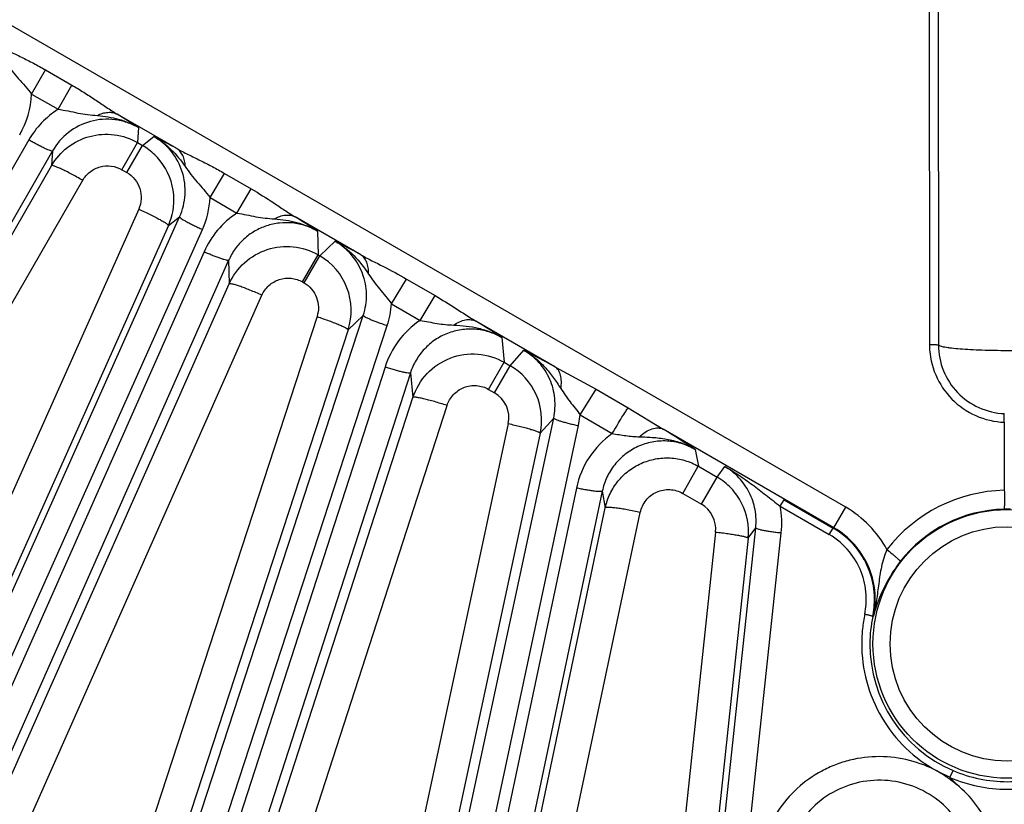
# Model space of a CAD drawing. Units: inches. Extents: x 0 to 17, y 0 to 11.
# Drawn here: x 3.6 to 4, y 7.4 to 7.8 of the extents above; entities that cross this region are included whole.
import ezdxf

# ---------------------------------------------------------------- set-up
doc = ezdxf.new("R2010")
doc.units = ezdxf.units.IN
doc.header["$LTSCALE"] = 0.935
doc.header["$MEASUREMENT"] = 0
doc.layers.get('0').update_dxf_attribs({"linetype": 'CONTINUOUS'})
doc.layers.add('7_ALL_FEATURES', color=7, linetype='CONTINUOUS')
doc.styles.get("Standard").update_dxf_attribs({"font": 'txt', "width": 0.8})
doc.styles.add('TEXTSTYLE_1', font='gdt', dxfattribs={"width": 0.8})
doc.dimstyles.new('DIMSTYLE_2', dxfattribs={"dimtxt": 0.25, "dimasz": 0.1875, "dimexe": 0.125, "dimexo": 0.0625, "dimgap": 0.09, "dimtad": 0, "dimtih": 1, "dimtoh": 1, "dimdec": 1, "dimlfac": 4, "dimzin": 4, "dimdsep": 46, "dimtxsty": 'STANDARD', "dimblk": '_FILLED', "dimblk1": '_FILLED', "dimblk2": '_FILLED', "dimcen": 0.09, "dimadec": 0, "dimazin": 0, "dimtp": 0.001, "dimtm": 0.001, "dimtfac": 1, "dimtdec": 1, "dimtmove": 0, "dimatfit": 2, "dimldrblk": '_FILLED', "dimfxl": 1, "dimtolj": 1, "dimtzin": 4, "dimarcsym": 0})

# ---------------------------------------------------------------- blocks, each defined once
blk = doc.blocks.new('_FILLED')
at = {"color": 0, "linetype": 'BYBLOCK'}
blk.add_solid([(0, 0), (-1, 0.1666666667), (-1, -0.1666666667)], dxfattribs=at)
blk = doc.blocks.new('*D3')
at = {"color": 2, "linetype": 'CONTINUOUS'}
for p, q in [((5.7819252451, 7.5106437298), (6.4059236824, 7.1620921233)), ((6.4059236824, 7.1620921233), (6.5309236824, 7.1620921233))]:
    blk.add_line(p, q, dxfattribs=at)
at = {"color": 2, "linetype": 'CONTINUOUS', "xscale": 0.1875, "yscale": 0.1875, "zscale": 0.1875, "rotation": 150.813248645}
blk.add_blockref('_FILLED', (5.7819252451, 7.5106437298), dxfattribs=at)
at = {"color": 2, "linetype": 'CONTINUOUS', "insert": (6.6559236824, 7.2870921233), "char_height": 0.25, "width": 1.1333333333, "attachment_point": 1, "line_spacing_factor": 0.9, "style": 'TEXTSTYLE_1'}
blk.add_mtext('{\\Fgdt;n}\\Ftxt;16.0\\P[406]', dxfattribs=at)

msp = doc.modelspace()

# ---------------------------------------------------------------- linework, layer by layer
at = {"layer": '7_ALL_FEATURES', "color": 9, "linetype": 'CONTINUOUS'}
for p, q in [((4.0005407252, 7.8131943683), (4.0006115161, 7.6215551681)), ((3.9627561047, 7.5478005546), (3.5140018005, 7.8068889729)), ((3.5942705149, 7.734895107), (3.6005883075, 7.7458378259)), ((3.6005883075, 7.7458378259), (3.6125251555, 7.7389460803)), ((3.6062075996, 7.7280034928), (3.6125251555, 7.7389460803)), ((3.594270527, 7.7348951), (3.6062077691, 7.728003395)), ((3.6599077157, 7.710273193), (3.6330220669, 7.7257956295)), ((3.6426024795, 7.7197200268), (3.6421950401, 7.712909555)), ((3.5929866781, 7.7141235619), (3.101354614, 6.8595807584)), ((3.6444365034, 7.7116154456), (3.649586269, 7.7156856653)), ((3.635122808, 7.7006656558), (3.6421926299, 7.7129109466)), ((3.6373668145, 7.699370078), (3.6444366365, 7.7116153688)), ((3.6421950401, 7.712909555), (3.6444365034, 7.7116154456)), ((3.6036729668, 7.709136336), (3.1120409026, 6.8545935325)), ((3.6036729668, 7.709136336), (3.6032701402, 7.7024387906)), ((3.4817620823, 7.4912364454), (3.6032701402, 7.7024387906)), ((3.635122808, 7.7006656558), (3.6373668145, 7.699370078)), ((3.6750395428, 7.6880441449), (3.6815352095, 7.6990122572)), ((3.6815352095, 7.6990122572), (3.6936934398, 7.6919622731)), ((3.4958588221, 7.4846575119), (3.6173669465, 7.6958598968)), ((3.6871817284, 7.6809646498), (3.6936934393, 7.6919622723)), ((3.6750395412, 7.6880441459), (3.6871812017, 7.6809640313)), ((3.642708251, 7.6828027446), (3.5432658766, 7.4603624748)), ((3.2590574756, 6.779684847), (3.661253178, 7.679331225)), ((3.65619056, 7.6753292896), (3.661253178, 7.679331225)), ((3.7431954552, 7.6621869941), (3.7135430181, 7.6793068367)), ((3.65619056, 7.6753292896), (3.556748252, 7.452888187)), ((3.269373469, 6.7739708757), (3.6715688477, 7.6736165297)), ((3.7236972784, 7.6728659974), (3.7239394702, 7.6620879478)), ((3.7246531177, 7.6616759232), (3.7316392174, 7.6682733058)), ((3.6722786941, 7.6634601907), (3.2764767601, 6.7708082868)), ((3.7168696483, 7.649842657), (3.7239394702, 7.6620879478)), ((3.7175863266, 7.6494288826), (3.7246561485, 7.6616741734)), ((3.7239394702, 7.6620879478), (3.7246531177, 7.6616759232)), ((3.6834365357, 7.659637123), (3.2876258152, 6.7669654027)), ((3.6834365357, 7.659637123), (3.6836674358, 7.6489507443)), ((3.5657998196, 7.3831301432), (3.6836674358, 7.6489507443)), ((3.7168696483, 7.649842657), (3.7175863266, 7.6494288826)), ((3.7571555792, 7.6399600135), (3.7639429485, 7.651154629)), ((3.7639429485, 7.651154629), (3.776872604, 7.6436350564)), ((3.5806326226, 7.3779962321), (3.6985006907, 7.6438172124)), ((3.7700546238, 7.6323871045), (3.7768725767, 7.6436350091)), ((3.7571555986, 7.6399600022), (3.7700543463, 7.6323869123)), ((3.4416671058, 6.7078344914), (3.7443887563, 7.6346973898)), ((3.7234221951, 7.6341325041), (3.6330539561, 7.3574169213)), ((3.7374886782, 7.6281821466), (3.7443887563, 7.6346973898)), ((3.4525238598, 6.7032301367), (3.7552453915, 7.6300926717)), ((3.8311154179, 7.61142638), (3.7953501207, 7.632075484)), ((3.7374886782, 7.6281821466), (3.647117564, 7.3514560895)), ((3.8070265182, 7.6246843694), (3.8081886621, 7.6134466541)), ((3.8108413654, 7.6119151152), (3.8170011579, 7.6189110759)), ((3.8011158483, 7.6012030908), (3.8081856702, 7.6134483815)), ((3.8037740219, 7.5996683935), (3.8108438438, 7.6119136843)), ((3.8081886621, 7.6134466541), (3.8108413654, 7.6119151152)), ((3.8311154179, 7.61142638), (3.8497067134, 7.6012450534)), ((3.754213281, 7.6113012341), (3.4599188188, 6.7008273689)), ((3.7657058655, 7.6086538117), (3.471408489, 6.6981709302)), ((3.7657058655, 7.6086538117), (3.766850465, 7.5975185281)), ((3.8011158483, 7.6012030908), (3.8037740219, 7.5996683935)), ((3.8425578177, 7.5896976959), (3.8497067134, 7.6012450534)), ((3.8497067134, 7.6012450534), (3.864206663, 7.5928070609)), ((3.6748015245, 7.3127749325), (3.766850465, 7.5975185281)), ((3.690216081, 7.309155795), (3.7822650528, 7.59389942)), ((3.8418158074, 7.5847669608), (3.8425447513, 7.5897053813)), ((3.8425447513, 7.5897053813), (3.8570184772, 7.58119386)), ((3.864206663, 7.5928070609), (3.8800523746, 7.5831726149)), ((4.0344937108, 7.5862995349), (4.0344937108, 7.5902228743)), ((3.6307867886, 6.6554656435), (3.8305371679, 7.5882109075)), ((3.6420653542, 6.6520213518), (3.8418158074, 7.5847669608)), ((3.8099680783, 7.5856873369), (3.7473304631, 7.2930943893)), ((3.8244530094, 7.5813018544), (3.8305371679, 7.5882109075)), ((4.0344937108, 7.5862995349), (4.0344937108, 7.5555213033)), ((3.8244530094, 7.5813018544), (3.7618140967, 7.2887002336)), ((3.9573988912, 7.5385165827), (3.8800523746, 7.5831726149)), ((3.8946148878, 7.5740026189), (3.8960126681, 7.5663678792)), ((3.888940008, 7.5541242271), (3.8960098299, 7.5663695178)), ((3.8960126681, 7.5663678792), (3.9044839396, 7.5614769883)), ((3.9044839396, 7.5614769883), (3.9079497279, 7.5662789512)), ((3.8974141177, 7.5492316975), (3.9044839396, 7.5614769883)), ((3.8408260007, 7.5565204258), (3.6496709605, 6.6504047303)), ((3.8525304028, 7.5550795369), (3.6613753625, 6.6489638414)), ((3.8525304028, 7.5550795369), (3.8539097588, 7.5475498453)), ((3.888940008, 7.5541242271), (3.8974141177, 7.5492316975)), ((3.9330193431, 7.5483351855), (3.9348590465, 7.551255721)), ((3.9348590465, 7.551255721), (3.9570935336, 7.5383816676)), ((3.7987166874, 7.2860205735), (3.8539097588, 7.5475498453)), ((3.8145515353, 7.2839689322), (3.8697441945, 7.5454976308)), ((3.9330191241, 7.5483353122), (3.9552538393, 7.5354610943)), ((3.9573967236, 7.5385178342), (3.9627561047, 7.5478005546)), ((3.8243444891, 6.6231520675), (3.9219672528, 7.5385216038)), ((3.8359212961, 6.6209055751), (3.9335440874, 7.5362753707)), ((3.9038263284, 7.5365958408), (3.8757826832, 7.2733195715)), ((3.9185648856, 7.5338179183), (3.9219672528, 7.5385216038)), ((3.9552538393, 7.5354610943), (3.9570935336, 7.5383816676)), ((3.9185648856, 7.5338179183), (3.8905202859, 7.2705274971)), ((3.975248089, 7.4984470076), (3.9749585571, 7.4983814547)), ((4.0042133414, 7.4282782669), (4.00979045, 7.4255529827))]:
    msp.add_line(p, q, dxfattribs=at)
at = {"layer": '7_ALL_FEATURES', "color": 7, "linetype": 'CONTINUOUS'}
for p, q in [((4.0046055193, 7.8128735821), (4.0046678351, 7.6212577623)), ((4.0098601444, 7.425500096), (4.011330099, 7.4286105181)), ((4.0129921743, 7.4222520258), (4.009866604, 7.4254983033))]:
    msp.add_line(p, q, dxfattribs=at)
at = {"layer": '7_ALL_FEATURES', "color": 9, "linetype": 'CONTINUOUS'}
for radius in [0.0608027821, 0.0530575032]:
    msp.add_circle((4.0358555193, 7.4859593261), radius, dxfattribs=at)
for centre, radius, start, end in [((3.5538556916, 7.7367943238), 0.0404594361, 329.9037563274, 357.3094653955), ((3.6280551011, 7.6939562226), 0.0404538733, 122.68740917, 150.0974195668), ((3.3326810383, 7.2416066929), 0.5697750959, 57.047985933, 58.1887897986), ((3.3687012784, 7.1674975524), 0.6159598892, 61.7858430844, 62.8699445257), ((3.6346422655, 7.6901308142), 0.0404511318, 335.9048795401, 357.043089554), ((3.7092439063, 7.6470843689), 0.0404301182, 123.0724937098, 156.1063557361), ((3.4219312059, 7.2083435274), 0.5539349128, 56.9911818676, 58.234970767), ((3.443294489, 7.1067714702), 0.6312107364, 61.6328239966, 62.8184086274), ((3.7166390103, 7.6426850069), 0.0406081221, 341.9351042908, 356.1522799147), ((3.7927121461, 7.5988714489), 0.0404556816, 124.0602733008, 162.1067511863), ((3.5097320291, 7.1679406444), 0.5449760028, 56.9398970739, 58.3927975405), ((4.0353376655, 7.6215814198), 0.0347261594, 180.0433135941, 181.5327898371), ((3.5206609826, 7.0430374747), 0.6476479785, 61.356600702, 62.7699940705), ((3.797266921, 7.5884241862), 0.0129919255, 347.8398186169, 59.9417353344), ((3.8804203653, 7.5481858141), 0.0404620744, 125.3356977503, 168.1127886308), ((3.5993637695, 7.1212739009), 0.5404965449, 56.8892566044, 58.7136061123), ((4.0361043502, 7.4863699239), 0.0691704721, 91.3342634792, 142.307025743), ((3.8909042111, 7.5379845358), 0.0129961183, 353.8661630845, 59.9375529505), ((3.8930852153, 7.5405556126), 0.0406846507, 353.9610036864, 11.0239629563), ((3.9382423612, 7.5053366094), 0.049031727, 28.4070167242, 60.0028605642), ((4.0357501802, 7.4857762273), 0.0611647564, 91.3179693614, 142.2879607242), ((4.0358555193, 7.4812839188), 0.0656582994, 88.6802992063, 91.3197008099), ((3.9383324229, 7.5062907421), 0.0337230452, 39.4208743368, 59.8824278484), ((3.9383364471, 7.5063417714), 0.0336875524, 3.1517903355, 39.3581745969), ((3.9381148638, 7.5063282878), 0.0339095419, 348.3072244969, 3.1539535928), ((4.035932654, 7.486072203), 0.0659835465, 168.2971424629, 174.1021015145), ((4.0359334098, 7.4857487251), 0.062269724, 168.2950942743, 179.80622082), ((4.0356433617, 7.4860979866), 0.0656931363, 174.0985435103, 179.8374414059), ((4.0358486561, 7.4857640521), 0.0621852104, 179.8200785872, 246.7248991733)]:
    msp.add_arc(centre, radius, start, end, dxfattribs=at)
at = {"layer": '7_ALL_FEATURES', "color": 7, "linetype": 'CONTINUOUS'}
for centre, radius, start, end in [((3.6301825587, 7.6869454504), 0.0284918164, 53.0914757084, 59.9813371315), ((3.6301891363, 7.6869595203), 0.0284766163, 46.0251736141, 53.0850570527), ((3.6301758936, 7.6869506201), 0.0284922165, 38.6493692295, 46.0184364419), ((3.6301780408, 7.6869584522), 0.0284856484, 4.5230139024, 38.6397634533), ((3.6301156761, 7.6869527221), 0.0285482707, 335.9740636569, 4.5246078775), ((3.7104173046, 7.6370251475), 0.0284661064, 20.9681748181, 59.9935821841), ((3.7103567278, 7.637004195), 0.0285301697, 341.9878452396, 20.963932689), ((3.7966056984, 7.5872622017), 0.028467884, 23.9731356218, 59.9959892577), ((3.7965517549, 7.5872400773), 0.0285261636, 347.9849854751, 23.9697173564), ((3.8901850652, 7.5367451269), 0.0285678627, 43.5183299521, 59.9653876632), ((3.8901414853, 7.5367490825), 0.02859676, 27.0140222002, 43.4524584312), ((3.8901990005, 7.5368003744), 0.0285222294, 353.9977924525, 26.9747060723), ((3.9382610627, 7.5059228971), 0.0375264406, 39.3369079477, 59.8778351882), ((3.9383371672, 7.5060376722), 0.0373948473, 27.1175471317, 39.2748090726), ((3.9383020924, 7.5060185331), 0.0374347904, 20.0608131923, 27.1191502795), ((3.9382108042, 7.5059985904), 0.0375273829, 3.1554103295, 20.0416054664), ((3.9380614681, 7.5060036261), 0.0376762177, 349.5390245496, 3.1352632502), ((3.9383411893, 7.5059518905), 0.0373917524, 348.3189910637, 349.5391591506)]:
    msp.add_arc(centre, radius, start, end, dxfattribs=at)
at = {"layer": '7_ALL_FEATURES', "color": 9, "linetype": 'CONTINUOUS'}
for points, knots in [([(3.5789511398, 7.7570134938), (3.5806616635, 7.7560567876), (3.5842127958, 7.7542543947), (3.5896612852, 7.751646567), (3.5951626482, 7.7488748716), (3.5987888126, 7.7468768696), (3.6005883075, 7.7458378259)], [0, 0, 0, 0, 0.2413957387, 0.4902191179, 0.7440658092, 1, 1, 1, 1]), ([(3.582931276, 7.7489067926), (3.5837796717, 7.7476942971), (3.585468518, 7.7452674854), (3.5883059323, 7.741810535), (3.5913765435, 7.7384766097), (3.5933346159, 7.736124382), (3.5942705039, 7.7348951431)], [0, 0, 0, 0, 0.2461252726, 0.4914961419, 0.7430429793, 1, 1, 1, 1]), ([(3.6125251555, 7.7389460803), (3.6143246819, 7.7379071321), (3.617868128, 7.7357659237), (3.6230191053, 7.7323874296), (3.6280017337, 7.7289727372), (3.6313383393, 7.7267987641), (3.6330220669, 7.7257956295)], [0, 0, 0, 0, 0.2559327039, 0.5097788281, 0.7586020557, 1, 1, 1, 1]), ([(3.6062080965, 7.7280036204), (3.6077403022, 7.7278062548), (3.6107567787, 7.7272902712), (3.6151782019, 7.7262925937), (3.6195913443, 7.725567936), (3.6225373532, 7.7253186599), (3.624011446, 7.725189194)], [0, 0, 0, 0, 0.2569490964, 0.508487259, 0.7538782463, 1, 1, 1, 1]), ([(3.64260248, 7.7197200353), (3.6409821082, 7.7206560992), (3.6375462267, 7.7222103788), (3.6320441735, 7.7234764496), (3.6264019232, 7.7236327182), (3.6190259278, 7.7223701903), (3.6105068528, 7.7181103553), (3.6055152809, 7.7123458255), (3.6036729668, 7.709136336)], [0, 0, 0, 0, 0.1257220077, 0.2513983831, 0.3769583775, 0.5023493775, 0.7513751716, 1, 1, 1, 1]), ([(3.624011446, 7.725189194), (3.6272529011, 7.7249047611), (3.6337172266, 7.7239008228), (3.6398056718, 7.7213720093), (3.6426021737, 7.719720207)], [0, 0, 0, 0, 0.5004619875, 1, 1, 1, 1]), ([(3.6240114474, 7.7251891799), (3.6247826161, 7.725594069), (3.6263366973, 7.7262487114), (3.6287298414, 7.7267188937), (3.6310049389, 7.7266047455), (3.6323983354, 7.7261244446), (3.6330220669, 7.7257956295)], [0, 0, 0, 0, 0.2788025848, 0.5361032773, 0.7743017389, 1, 1, 1, 1]), ([(3.6036729668, 7.709136336), (3.6036456173, 7.7091051825), (3.6035255859, 7.7090758371), (3.6031817326, 7.7091112736), (3.6025220491, 7.7093091458), (3.601502499, 7.7097092919), (3.6001766376, 7.7103061093), (3.5985980858, 7.7110758275), (3.596824797, 7.7119936416), (3.5949289961, 7.7130208819), (3.5936383973, 7.7137486074), (3.5929866781, 7.7141235619)], [0, 0, 0, 0, 0.0104713837, 0.0282097441, 0.088624088, 0.1820485821, 0.3058046799, 0.4553585429, 0.6257722152, 0.8100777485, 1, 1, 1, 1]), ([(3.6032701402, 7.7024387906), (3.6051213359, 7.7056510985), (3.6101495107, 7.7114037524), (3.620372165, 7.7164485209), (3.6317479757, 7.7172233636), (3.6389831369, 7.7147623165), (3.6421950402, 7.7129095569)], [0, 0, 0, 0, 0.2500243104, 0.4999773988, 0.7499466542, 1, 1, 1, 1]), ([(3.661253179, 7.6793312258), (3.6626669002, 7.6824860522), (3.6643610257, 7.6893805653), (3.6630378321, 7.699915215), (3.6580205401, 7.7093017412), (3.652598386, 7.7139456053), (3.6495862705, 7.7156856665)], [0, 0, 0, 0, 0.2492633404, 0.4988910336, 0.7491864902, 1, 1, 1, 1]), ([(3.6495863439, 7.715685624), (3.6524533452, 7.7140666852), (3.6577539792, 7.7099944943), (3.6618976849, 7.7048179426), (3.6637869402, 7.7021145015)], [0, 0, 0, 0, 0.499571566, 1, 1, 1, 1]), ([(3.6599077157, 7.710273193), (3.6616233152, 7.7093127319), (3.6651776214, 7.7074963121), (3.6706233389, 7.7048586534), (3.6761166841, 7.7020627206), (3.6797378963, 7.7000545863), (3.6815352095, 7.6990122572)], [0, 0, 0, 0, 0.2418653273, 0.4907726273, 0.7444146537, 1, 1, 1, 1]), ([(3.6637869751, 7.7021145173), (3.6637642914, 7.7029914012), (3.6635779079, 7.7046761974), (3.6628191498, 7.7070024204), (3.6616056119, 7.7089285691), (3.6605008663, 7.7098987296), (3.6599077273, 7.7102732132)], [0, 0, 0, 0, 0.2804230996, 0.5382086319, 0.7757503066, 1, 1, 1, 1]), ([(3.6173669465, 7.6958598968), (3.6165072302, 7.6963545142), (3.6148047359, 7.6973144865), (3.6123038906, 7.6986695627), (3.6099646579, 7.6998802918), (3.6078823127, 7.7008956637), (3.6061333039, 7.7016829567), (3.6047883666, 7.7022108124), (3.603918147, 7.7024718403), (3.6034645568, 7.7025185918), (3.6033062177, 7.7024798855), (3.6032701402, 7.7024387906)], [0, 0, 0, 0, 0.189922295, 0.3742277873, 0.54464139, 0.6941953536, 0.8179516161, 0.9113761997, 0.9717905679, 0.9895288474, 1, 1, 1, 1]), ([(3.6173669465, 7.6958598968), (3.6182079782, 7.6973251621), (3.6204955072, 7.6999513638), (3.625151013, 7.7022676853), (3.6303464216, 7.7026360763), (3.6336545722, 7.7015131328), (3.635122808, 7.7006656558)], [0, 0, 0, 0, 0.2496078092, 0.4993949028, 0.7495367864, 1, 1, 1, 1]), ([(3.6637869402, 7.7021145015), (3.6646343352, 7.7009014485), (3.6663207586, 7.6984713751), (3.6691409178, 7.695000172), (3.6721741691, 7.6916369056), (3.6741127503, 7.6892753251), (3.6750395648, 7.688044483)], [0, 0, 0, 0, 0.2462490858, 0.4920170699, 0.7435923039, 1, 1, 1, 1]), ([(3.6373668145, 7.699370078), (3.638737433, 7.6985787336), (3.6412077943, 7.6964677365), (3.6435043073, 7.6921969848), (3.6441207025, 7.6873926685), (3.6433524302, 7.6842437224), (3.642708251, 7.6828027446)], [0, 0, 0, 0, 0.2503178064, 0.5004660372, 0.7503545032, 1, 1, 1, 1]), ([(3.6936934398, 7.6919622731), (3.6971500802, 7.6899580971), (3.7021763631, 7.6867666687), (3.7086737642, 7.6823681002), (3.7119115116, 7.6802780232), (3.7135430181, 7.6793068367)], [0, 0, 0, 0, 0.5091611155, 0.7580513155, 1, 1, 1, 1]), ([(3.642708251, 7.6828027446), (3.6436073959, 7.6823999418), (3.6453711028, 7.6815916494), (3.6479163492, 7.6803732401), (3.650249106, 7.6792020021), (3.6522740818, 7.6781241347), (3.6539214589, 7.677181368), (3.6551257097, 7.6764116945), (3.655840341, 7.6758670991), (3.6561413705, 7.6755313006), (3.6562024499, 7.6753821441), (3.6561905919, 7.675329361)], [0, 0, 0, 0, 0.1903934532, 0.3748890916, 0.5452961251, 0.6947235539, 0.8182989546, 0.9115510104, 0.9718424402, 0.9895457318, 1, 1, 1, 1]), ([(3.6612528543, 7.6793305009), (3.6612437262, 7.6792900632), (3.6612905381, 7.6791757069), (3.6615213188, 7.6789183528), (3.6620691531, 7.6785009639), (3.6629921547, 7.6779113305), (3.6642543121, 7.6771894865), (3.6658048766, 7.6763648403), (3.6675897167, 7.6754696972), (3.6695350951, 7.6745397588), (3.6708824323, 7.6739233888), (3.6715688477, 7.6736165297)], [0, 0, 0, 0, 0.0104713843, 0.0282097496, 0.0886241088, 0.1820486163, 0.3058047329, 0.4553585999, 0.6257722466, 0.8100777574, 1, 1, 1, 1]), ([(3.6871817206, 7.6809646506), (3.6886390879, 7.6807698794), (3.6915080274, 7.680268335), (3.6957264832, 7.6793574416), (3.6999333857, 7.6787030846), (3.7027400211, 7.6784922042), (3.7041436005, 7.678388366)], [0, 0, 0, 0, 0.2569033724, 0.5084862656, 0.754088565, 1, 1, 1, 1]), ([(3.7041435866, 7.6783884706), (3.7049421546, 7.6788496163), (3.7065548413, 7.6796048637), (3.7090550558, 7.6801883412), (3.7114371936, 7.6801321068), (3.7128958295, 7.6796473061), (3.7135430181, 7.6793068367)], [0, 0, 0, 0, 0.2814402362, 0.5396720784, 0.7768135981, 1, 1, 1, 1]), ([(3.7041436005, 7.678388366), (3.705848107, 7.6782632874), (3.7092521352, 7.6779144572), (3.7142855223, 7.6768860324), (3.719158681, 7.6752600797), (3.7222286509, 7.673733468), (3.7236970786, 7.6728656511)], [0, 0, 0, 0, 0.250142607, 0.5002281789, 0.7503546197, 1, 1, 1, 1]), ([(3.7236972784, 7.6728659974), (3.7219714989, 7.6738638225), (3.7182936173, 7.675499715), (3.7123959067, 7.6767399436), (3.7063684149, 7.6767124922), (3.7004927156, 7.6754184245), (3.6950235994, 7.6729381647), (3.6901979035, 7.6693773274), (3.6862234865, 7.6649062263), (3.6842364527, 7.6614440852), (3.6834365424, 7.6596371584)], [0, 0, 0, 0, 0.1253424407, 0.2508869054, 0.3762518219, 0.5014564394, 0.626404508, 0.7511022348, 0.8757525356, 1, 1, 1, 1]), ([(3.6836674358, 7.6489507443), (3.6852721989, 7.6525612855), (3.6900639767, 7.6591850315), (3.7006191857, 7.6652823729), (3.7127406596, 7.6665937768), (3.7205164652, 7.6640618714), (3.7239394702, 7.6620879478)], [0, 0, 0, 0, 0.2500373988, 0.4999864244, 0.7499460591, 1, 1, 1, 1]), ([(3.7316390462, 7.668273387), (3.7347301883, 7.6665262574), (3.7404094082, 7.6620629269), (3.7447474304, 7.6563791886), (3.7467379617, 7.6534312318)], [0, 0, 0, 0, 0.4995542102, 1, 1, 1, 1]), ([(3.7443887567, 7.6346973903), (3.7453889672, 7.6377508823), (3.7463644512, 7.6442533095), (3.7444997537, 7.6539125766), (3.7395114092, 7.662418287), (3.7344377719, 7.6666547591), (3.731639216, 7.6682733045)], [0, 0, 0, 0, 0.2492874638, 0.4989177919, 0.7491795239, 1, 1, 1, 1]), ([(3.6834277492, 7.6596173067), (3.683403806, 7.659583465), (3.6832874995, 7.6595417337), (3.6829418257, 7.6595410336), (3.6822650727, 7.6596688662), (3.6812092813, 7.6599602482), (3.6798282987, 7.6604152059), (3.6781779369, 7.6610157039), (3.6763184247, 7.661743131), (3.6743256333, 7.6625665788), (3.6729660365, 7.6631554135), (3.6722786941, 7.6634601907)], [0, 0, 0, 0, 0.0104713837, 0.0282097441, 0.088624088, 0.1820485821, 0.3058046799, 0.4553585429, 0.6257722152, 0.8100777485, 1, 1, 1, 1]), ([(3.7431954552, 7.6621869941), (3.7465585927, 7.6602994611), (3.7536003605, 7.6568590069), (3.7605056888, 7.6531540242), (3.7639429485, 7.651154629)], [0, 0, 0, 0, 0.4923492236, 1, 1, 1, 1]), ([(3.7467379699, 7.6534312352), (3.7467794635, 7.65437365), (3.7467079762, 7.6561824352), (3.7460723764, 7.6586959401), (3.7449180782, 7.6607703489), (3.7437999478, 7.6618023438), (3.7431954578, 7.6621869986)], [0, 0, 0, 0, 0.2870516399, 0.5470790446, 0.7819723514, 1, 1, 1, 1]), ([(3.6985006907, 7.6438172124), (3.6992295046, 7.6454638642), (3.7014073225, 7.6484877896), (3.7062125508, 7.6512871448), (3.711748757, 7.6519009149), (3.7153046696, 7.6507458101), (3.7168696483, 7.649842657)], [0, 0, 0, 0, 0.2496281675, 0.4993922548, 0.7495183058, 1, 1, 1, 1]), ([(3.7467379617, 7.6534312318), (3.7475212273, 7.6522720363), (3.7490942471, 7.6499542121), (3.751701043, 7.6466203139), (3.7544809937, 7.6433657983), (3.7562843843, 7.6411192598), (3.7571555526, 7.639959703)], [0, 0, 0, 0, 0.246328939, 0.4930117471, 0.7446326599, 1, 1, 1, 1]), ([(3.6985006907, 7.6438172124), (3.6975883333, 7.6442226344), (3.6957823283, 7.6450064894), (3.6931337552, 7.6461035187), (3.6906596933, 7.647074033), (3.6884622566, 7.6478763375), (3.6866225405, 7.6484851901), (3.6852159441, 7.648876156), (3.684314169, 7.6490488801), (3.6838542654, 7.6490499376), (3.6836991937, 7.6489955277), (3.6836674358, 7.6489507443)], [0, 0, 0, 0, 0.1894874154, 0.373638478, 0.5440904987, 0.6937952061, 0.8177452306, 0.9113383767, 0.9718439084, 0.9895800909, 1, 1, 1, 1]), ([(3.7175863266, 7.6494288826), (3.7188601306, 7.6486931133), (3.7211727094, 7.6467680172), (3.7234560904, 7.6428986513), (3.7243175917, 7.6384950775), (3.7238784465, 7.6355261591), (3.7234221951, 7.6341325041)], [0, 0, 0, 0, 0.25037169, 0.5005417417, 0.7504101607, 1, 1, 1, 1]), ([(3.776872604, 7.6436350564), (3.7800603557, 7.6417813045), (3.7862257278, 7.6379336947), (3.7922737046, 7.6339019285), (3.7953501207, 7.632075484)], [0, 0, 0, 0, 0.5075582555, 1, 1, 1, 1]), ([(3.7234221951, 7.6341325041), (3.7243520321, 7.6338272647), (3.7261766534, 7.6332113543), (3.7288139823, 7.6322725736), (3.7312344359, 7.6313600805), (3.7333403936, 7.6305091699), (3.7350597032, 7.6297532159), (3.7363244527, 7.6291225699), (3.7370843749, 7.6286628238), (3.7374155785, 7.6283657399), (3.7374918663, 7.6282263585), (3.7374858689, 7.6281735444)], [0, 0, 0, 0, 0.1908968471, 0.3756167871, 0.5460493078, 0.6953761408, 0.818785878, 0.9118632789, 0.972000899, 0.9896318533, 1, 1, 1, 1]), ([(3.7443886376, 7.6346970263), (3.7443837864, 7.634655856), (3.7444422953, 7.6345470193), (3.7446987126, 7.6343151981), (3.7452871749, 7.63395736), (3.7462667537, 7.6334674366), (3.74759745, 7.6328814784), (3.7492257194, 7.6322234278), (3.7510943498, 7.6315197549), (3.7531262763, 7.6307982583), (3.7545306608, 7.6303260999), (3.7552453915, 7.6300926717)], [0, 0, 0, 0, 0.0104713843, 0.0282097497, 0.0886241096, 0.1820486177, 0.3058047351, 0.4553586024, 0.625772248, 0.8100777577, 1, 1, 1, 1]), ([(3.7700546274, 7.6323871102), (3.771356493, 7.6321991591), (3.7739268774, 7.6317605772), (3.7777303294, 7.6310402147), (3.7815155863, 7.6305263392), (3.7840377392, 7.6303781617), (3.7852969393, 7.6303148542)], [0, 0, 0, 0, 0.2563115348, 0.5079778569, 0.7543224354, 1, 1, 1, 1]), ([(3.7852969366, 7.6303148676), (3.786139138, 7.6309087952), (3.7878446437, 7.6319050389), (3.7905268416, 7.6327809202), (3.7930939699, 7.6328996094), (3.7946687266, 7.6324307915), (3.7953501207, 7.632075484)], [0, 0, 0, 0, 0.2891759026, 0.5502790423, 0.7843675274, 1, 1, 1, 1]), ([(3.7852969393, 7.6303148542), (3.7871850545, 7.6302206741), (3.7909590782, 7.6299445038), (3.7965617168, 7.6289915935), (3.8019907812, 7.6273050901), (3.8054028102, 7.6256443629), (3.8070265792, 7.6246836713)], [0, 0, 0, 0, 0.2501649916, 0.5003150633, 0.7503358099, 1, 1, 1, 1]), ([(3.8070265193, 7.6246843587), (3.8051925451, 7.6257462811), (3.8012691108, 7.6274640998), (3.7949704202, 7.628660578), (3.7885640106, 7.6284191891), (3.7823827808, 7.6267603178), (3.7767364408, 7.6237753758), (3.7718938053, 7.6196271362), (3.7680897022, 7.6145277265), (3.7663499442, 7.6106537846), (3.7657058651, 7.6086538297)], [0, 0, 0, 0, 0.125393871, 0.250928288, 0.3762999774, 0.5015042208, 0.626449977, 0.7510899402, 0.87567843, 1, 1, 1, 1]), ([(4.0006115161, 7.6215551681), (4.0011134571, 7.6215538842), (4.0018435056, 7.6215425153), (4.002773448, 7.6215057589), (4.0033700986, 7.6214707098), (4.0038654258, 7.6214276486), (4.0042526252, 7.6213824734), (4.0045008187, 7.621328433), (4.004639319, 7.6212917931), (4.0046678351, 7.6212577627)], [0, 0, 0, 0, 0.368854094, 0.5363650684, 0.6840605236, 0.8075867117, 0.9029056089, 0.9673734779, 1, 1, 1, 1]), ([(4.0006239318, 7.6206525285), (4.0007413862, 7.6162607743), (4.0026599558, 7.6074290424), (4.0101919623, 7.5962316474), (4.0212880232, 7.5885417975), (4.0300976613, 7.5864861278), (4.0344937108, 7.5862995349)], [0, 0, 0, 0, 0.2497375664, 0.4997194719, 0.7498825323, 1, 1, 1, 1]), ([(4.0046678351, 7.6212577627), (4.0046707509, 7.6173205996), (4.0062163488, 7.6093648213), (4.0128099143, 7.5992269657), (4.0226836796, 7.5922531796), (4.0305637521, 7.5903896837), (4.0344937108, 7.5902228743)], [0, 0, 0, 0, 0.2500429107, 0.5001209547, 0.7501899717, 1, 1, 1, 1]), ([(4.0670432034, 7.6212577623), (4.0669625052, 7.6211465583), (4.0666530265, 7.6209478471), (4.066047536, 7.6207125157), (4.0651752564, 7.6204761716), (4.0640495224, 7.6202459739), (4.0626737191, 7.6200238524), (4.0603811716, 7.619724324), (4.0569964052, 7.6194032749), (4.0524023149, 7.6191006862), (4.047222974, 7.6188757958), (4.041641628, 7.6187370898), (4.0358555475, 7.618690272), (4.0300694456, 7.618737089), (4.0244880467, 7.618875796), (4.0193086482, 7.6191006897), (4.0147145261, 7.6194032831), (4.0113297586, 7.6197243359), (4.00903723, 7.6200238648), (4.0076614489, 7.620245987), (4.0065357376, 7.620476182), (4.0056634791, 7.6207125243), (4.0050580007, 7.6209478484), (4.004748532, 7.6211465602), (4.0046678351, 7.6212577623)], [0, 0, 0, 0, 0.0065522449, 0.016859888, 0.0311736161, 0.0494805305, 0.071680662, 0.0976015134, 0.1597314578, 0.2337686433, 0.317142063, 0.4069358557, 0.4999994217, 0.5930633575, 0.6828581672, 0.7662327248, 0.8402705067, 0.9024002432, 0.9283207767, 0.9505205417, 0.9688271018, 0.9831404531, 0.9934478684, 1, 1, 1, 1]), ([(3.766850465, 7.5975185281), (3.7681440096, 7.6015086601), (3.7725837442, 7.60900987), (3.7833811672, 7.6162266441), (3.796230441, 7.6181352062), (3.8045549257, 7.6155419682), (3.8081886617, 7.6134466575)], [0, 0, 0, 0, 0.2500535125, 0.4999979384, 0.7499468228, 1, 1, 1, 1]), ([(3.8170011332, 7.6189110895), (3.8187684278, 7.6179115647), (3.8221401395, 7.6156053873), (3.8265811124, 7.6114009003), (3.8304223786, 7.6066486966), (3.8326796398, 7.6032651727), (3.8337789191, 7.6015552062)], [0, 0, 0, 0, 0.2498141645, 0.499888873, 0.7498824047, 1, 1, 1, 1]), ([(3.8305371675, 7.588210907), (3.8311612886, 7.5911133317), (3.8315059025, 7.5971587074), (3.8292070829, 7.6059258788), (3.8243055666, 7.6135736106), (3.8195857926, 7.6174145718), (3.8170011575, 7.6189110754)], [0, 0, 0, 0, 0.2493128407, 0.4989553407, 0.7491886838, 1, 1, 1, 1]), ([(3.8337789782, 7.6015552263), (3.833959391, 7.6026206869), (3.8341404699, 7.6046585656), (3.8338075887, 7.6075200428), (3.8328404087, 7.6098741978), (3.8317278426, 7.6110297841), (3.8311154497, 7.611426435)], [0, 0, 0, 0, 0.301453486, 0.5671121585, 0.7964618094, 1, 1, 1, 1]), ([(3.7657029512, 7.6086447954), (3.7656826765, 7.6086086364), (3.7655713693, 7.6085549764), (3.7652276623, 7.6085181474), (3.7645412545, 7.6085745397), (3.7634607891, 7.6087539652), (3.7620398156, 7.6090620787), (3.7603357255, 7.6094867773), (3.7584103631, 7.6100158475), (3.7563424147, 7.610626481), (3.7549287159, 7.6110699734), (3.754213281, 7.6113012341)], [0, 0, 0, 0, 0.0104713837, 0.0282097441, 0.088624088, 0.1820485821, 0.3058046799, 0.4553585429, 0.6257722152, 0.8100777485, 1, 1, 1, 1]), ([(3.7822650528, 7.59389942), (3.7828516117, 7.5957189303), (3.7848674144, 7.5991423951), (3.7897793795, 7.60245491), (3.7956471696, 7.6033444958), (3.7994544287, 7.602161893), (3.8011158483, 7.6012030908)], [0, 0, 0, 0, 0.2496520703, 0.4993880586, 0.7494972816, 1, 1, 1, 1]), ([(3.8337789191, 7.6015552062), (3.834433643, 7.6005359902), (3.8357738269, 7.5985084236), (3.8379551651, 7.5955604795), (3.8402590078, 7.5926623981), (3.8417923272, 7.5907077954), (3.8425463843, 7.5897135418)], [0, 0, 0, 0, 0.2465368491, 0.4944530534, 0.7460418236, 1, 1, 1, 1]), ([(3.7822650528, 7.59389942), (3.7813094705, 7.5942099707), (3.7794185818, 7.5948065799), (3.7766495155, 7.5956300966), (3.7740664753, 7.5963463398), (3.771775585, 7.5969246123), (3.7698673761, 7.5973452086), (3.7685432326, 7.5975740073), (3.7677280273, 7.5976548536), (3.767308324, 7.5976615788), (3.7670278262, 7.597634654), (3.7668774448, 7.5975661586), (3.766850465, 7.5975185281)], [0, 0, 0, 0, 0.1890821957, 0.3731052615, 0.5436171693, 0.6934871625, 0.8176356917, 0.9113875353, 0.9459195012, 0.9720014493, 0.9896986629, 1, 1, 1, 1]), ([(3.8570184199, 7.581193006), (3.8577926141, 7.5825035447), (3.8592617753, 7.5849663353), (3.8612929918, 7.5883071138), (3.8629070683, 7.5908724398), (3.8638267594, 7.5922867867), (3.8642066397, 7.5928070207)], [0, 0, 0, 0, 0.3342709679, 0.6297803726, 0.8585362092, 1, 1, 1, 1]), ([(3.8099680783, 7.5856873369), (3.810918234, 7.5854817195), (3.8127832854, 7.5850623152), (3.8154830592, 7.5844098297), (3.8179633133, 7.5837627629), (3.8201271967, 7.5831453246), (3.821895368, 7.5825829782), (3.823090278, 7.5821422557), (3.8237966981, 7.5818222629), (3.8241436908, 7.581629164), (3.8243608332, 7.5814742202), (3.8244517459, 7.5813471414), (3.8244516, 7.5812952707)], [0, 0, 0, 0, 0.1914173775, 0.3763838122, 0.546864661, 0.6961098607, 0.8193642295, 0.9122619522, 0.946449564, 0.9722648138, 0.9897865407, 1, 1, 1, 1]), ([(3.8305372418, 7.5882112525), (3.8305367207, 7.5881698006), (3.8306062853, 7.5880676761), (3.8308855293, 7.5878639279), (3.8315081714, 7.5875695615), (3.8325335938, 7.5871847162), (3.8339182489, 7.5867410636), (3.8356063835, 7.5862568182), (3.8375383324, 7.5857523251), (3.8396345461, 7.5852471746), (3.841080592, 7.5849244008), (3.8418158074, 7.584766961)], [0, 0, 0, 0, 0.0104713733, 0.0282097051, 0.0886239674, 0.1820483925, 0.3058043955, 0.4553582395, 0.6257720469, 0.8100776998, 1, 1, 1, 1]), ([(3.8570177813, 7.5811930914), (3.8580624727, 7.5810354398), (3.8601352637, 7.5807013196), (3.8632241015, 7.5802230512), (3.8662930513, 7.5798718689), (3.8683359748, 7.5797721304), (3.8693535999, 7.5797374994)], [0, 0, 0, 0, 0.2549669866, 0.5066732315, 0.7542771978, 1, 1, 1, 1]), ([(3.8693535913, 7.5797375287), (3.8702367749, 7.5805591167), (3.8720261398, 7.5819732938), (3.8748869249, 7.5834007919), (3.8776375232, 7.5839102687), (3.8793516365, 7.5835300755), (3.880052365, 7.5831725984)], [0, 0, 0, 0, 0.3049983938, 0.572938042, 0.801096776, 1, 1, 1, 1]), ([(3.8946148632, 7.574002752), (3.89267422, 7.575127757), (3.8885051594, 7.5769249312), (3.8818058218, 7.5780669206), (3.8750246418, 7.5775908056), (3.8685576484, 7.5755322812), (3.8627698022, 7.5720160051), (3.8579695187, 7.5672560305), (3.8544169325, 7.5615246749), (3.8529868449, 7.5572566047), (3.8525304028, 7.5550795369)], [0, 0, 0, 0, 0.1253289994, 0.250867275, 0.3762680899, 0.5015142718, 0.6264936548, 0.7511429612, 0.8757186243, 1, 1, 1, 1]), ([(3.8693535999, 7.5797374994), (3.8715393317, 7.5796685884), (3.8759073507, 7.5795100901), (3.8824262506, 7.5787139592), (3.88876653, 7.5769869757), (3.8927363773, 7.5751134282), (3.894611266, 7.5740041175)], [0, 0, 0, 0, 0.2504777644, 0.5004980337, 0.7504771656, 1, 1, 1, 1]), ([(3.8539097588, 7.5475498453), (3.8543721472, 7.5497323993), (3.8558256394, 7.5540082881), (3.8594195031, 7.5597327711), (3.8642577381, 7.5644627155), (3.8700636954, 7.5679258203), (3.8765143556, 7.5699487154), (3.8832655765, 7.5704030628), (3.8899275553, 7.5692581269), (3.894079868, 7.5674821795), (3.8960126672, 7.566367883)], [0, 0, 0, 0, 0.124869214, 0.2500556805, 0.3750276793, 0.5000041713, 0.6249828485, 0.7499547435, 0.8751304715, 1, 1, 1, 1]), ([(3.9079497279, 7.5662789508), (3.9101025446, 7.5650832637), (3.9143537061, 7.5624694636), (3.9205321818, 7.5580487347), (3.9267237702, 7.5532645325), (3.9308962535, 7.5499920179), (3.9330191153, 7.5483354266)], [0, 0, 0, 0, 0.2393936933, 0.484500694, 0.7382318036, 1, 1, 1, 1]), ([(3.9219672525, 7.5385216035), (3.9222585044, 7.5412309822), (3.9220642802, 7.5467677987), (3.9194368399, 7.5546356922), (3.914678635, 7.5614490907), (3.9103193485, 7.5649054653), (3.9079497289, 7.5662789527)], [0, 0, 0, 0, 0.2494407777, 0.499108546, 0.749285906, 1, 1, 1, 1]), ([(3.8525304028, 7.5550795369), (3.8525140188, 7.5550414567), (3.8524089303, 7.5549764558), (3.8520709559, 7.5549039014), (3.8513824138, 7.5548882357), (3.8502891121, 7.5549537389), (3.8488437163, 7.5551116323), (3.8471045683, 7.5553558785), (3.8451344503, 7.5556807952), (3.8430140018, 7.5560719241), (3.8415616898, 7.5563652152), (3.8408260007, 7.5565204258)], [0, 0, 0, 0, 0.0104713837, 0.0282097441, 0.088624088, 0.1820485821, 0.3058046799, 0.4553585429, 0.6257722152, 0.8100777485, 1, 1, 1, 1]), ([(3.8697441945, 7.5454976308), (3.8701599818, 7.5474769495), (3.8719586432, 7.5512963222), (3.8769315958, 7.5551493291), (3.8831201384, 7.5563431501), (3.8871824688, 7.5551385797), (3.888940008, 7.5541242271)], [0, 0, 0, 0, 0.2496871781, 0.4993957629, 0.7494818056, 1, 1, 1, 1]), ([(4.0344937019, 7.5555212879), (4.0345078774, 7.5549886627), (4.0345309762, 7.5539324031), (4.0345510149, 7.55238679), (4.0345556052, 7.5509406065), (4.0345439795, 7.5496567315), (4.0345211133, 7.5487130214), (4.0344931562, 7.5480773407), (4.0344703136, 7.5477008868), (4.0344439969, 7.5473985167), (4.0344171513, 7.5471674896), (4.034386005, 7.5470212845), (4.0343635768, 7.5469402778), (4.0343433577, 7.5469239661)], [0, 0, 0, 0, 0.1855606162, 0.3679401658, 0.5383237474, 0.6892025925, 0.8150932776, 0.8670179853, 0.9108552523, 0.9462970293, 0.9730697617, 0.9909525637, 1, 1, 1, 1]), ([(3.8697441945, 7.5454976308), (3.8687554796, 7.5457086023), (3.8667996037, 7.5461087819), (3.863939264, 7.5466460586), (3.8612739652, 7.5470969987), (3.8589145323, 7.5474416057), (3.85695501, 7.5476692168), (3.8556016328, 7.5477656972), (3.8547750472, 7.5477666352), (3.8543532017, 7.5477330722), (3.8540761917, 7.5476803183), (3.8539316786, 7.5475994265), (3.8539097588, 7.5475498453)], [0, 0, 0, 0, 0.1887286437, 0.3726689861, 0.543278073, 0.693340806, 0.817703092, 0.91161258, 0.9461797442, 0.9722541617, 0.9898799938, 1, 1, 1, 1]), ([(3.9038263284, 7.5365958408), (3.9047864065, 7.5364908394), (3.9066713981, 7.5362699517), (3.9094035264, 7.5359073747), (3.9119161022, 7.5355294392), (3.914112202, 7.5351497558), (3.9159117745, 7.5347847885), (3.9171341339, 7.5344805344), (3.9178629137, 7.5342442474), (3.9182248052, 7.5340940099), (3.918453792, 7.5339681621), (3.9185580881, 7.5338559456), (3.918563613, 7.5338059705)], [0, 0, 0, 0, 0.1919685137, 0.3772191812, 0.5477873607, 0.6969854445, 0.820108827, 0.9128338131, 0.9469227863, 0.9726260468, 0.9900061497, 1, 1, 1, 1]), ([(3.9219672804, 7.538521863), (3.921971095, 7.5384805838), (3.9220509536, 7.5383862901), (3.9223499657, 7.538212847), (3.9229999668, 7.5379851768), (3.9240599997, 7.5377096254), (3.9254834442, 7.5374131391), (3.9272129485, 7.5371080046), (3.9291870473, 7.5368082188), (3.9313245797, 7.5365249498), (3.9327964427, 7.5363550971), (3.9335440874, 7.5362753708)], [0, 0, 0, 0, 0.0104713795, 0.0282097267, 0.0886240319, 0.182048493, 0.3058045455, 0.4553583991, 0.6257721356, 0.8100777256, 1, 1, 1, 1]), ([(3.9752480806, 7.4984470057), (3.9760465015, 7.5022436498), (3.9764629221, 7.5101488869), (3.9734073611, 7.5215987545), (3.9669572539, 7.5315670424), (3.9607772623, 7.5365674725), (3.9573988901, 7.5385165821)], [0, 0, 0, 0, 0.2492667183, 0.4990741742, 0.7494082858, 1, 1, 1, 1]), ([(3.9813704663, 7.5286622751), (3.9802248637, 7.5261892998), (3.9787195347, 7.52104712), (3.9776528187, 7.513310332), (3.9767035756, 7.5057942397), (3.975796668, 7.5008730189), (3.9752480145, 7.4984466931)], [0, 0, 0, 0, 0.2646031398, 0.5146567585, 0.758489199, 1, 1, 1, 1]), ([(3.9813704696, 7.5286622833), (3.9821680344, 7.5280473424), (3.9833162413, 7.5271325263), (3.9847491793, 7.5259247825), (3.9856516278, 7.5251272051), (3.9863834876, 7.5244413936), (3.9869148051, 7.523893478), (3.9872258102, 7.5235218474), (3.9873490472, 7.5233057003), (3.987371316, 7.5232200204), (3.9873630194, 7.5231903185)], [0, 0, 0, 0, 0.3700670937, 0.539337526, 0.6885224685, 0.8127194096, 0.9074068645, 0.9698023618, 0.9886680392, 1, 1, 1, 1]), ([(3.9713207273, 7.499456048), (3.9717820078, 7.4993608517), (3.9724522309, 7.4992113747), (3.9733012388, 7.4989970205), (3.9738448684, 7.4988463825), (3.9742889587, 7.4987080868), (3.9746332252, 7.4985858082), (3.9748344419, 7.4984885367), (3.9749520767, 7.4984191746), (3.9749588569, 7.498381881)], [0, 0, 0, 0, 0.3703878762, 0.5397123378, 0.6889114053, 0.8131026138, 0.9077847107, 0.970192124, 1, 1, 1, 1]), ([(3.9699504898, 7.4862843697), (3.9699329634, 7.480416404), (3.9714816976, 7.4686106678), (3.9784131475, 7.4521914769), (3.9894378031, 7.4381648761), (3.9990520507, 7.4311023677), (4.0042133414, 7.4282782669)], [0, 0, 0, 0, 0.2496833859, 0.4995505494, 0.7496607417, 1, 1, 1, 1]), ([(4.0042133414, 7.4282782669), (4.0002367665, 7.4304529225), (3.9916505209, 7.4336922642), (3.978053622, 7.4354993753), (3.9666680109, 7.434092748), (3.9580065699, 7.4313355482), (3.9497525095, 7.4275389873), (3.9404187602, 7.4209256365), (3.9329787351, 7.4122470397), (3.9284225548, 7.404404887), (3.9248474984, 7.3960800328), (3.9233207385, 7.389384007), (3.9228570916, 7.3848909349)], [0, 0, 0, 0, 0.1251015832, 0.2502297046, 0.3753408334, 0.4379944715, 0.5006125976, 0.6255434713, 0.7503627673, 0.8128392318, 0.8753242493, 1, 1, 1, 1]), ([(4.0124015566, 7.4070610227), (4.0097916849, 7.4105016176), (4.0035036307, 7.4166635373), (3.9917641212, 7.4226595904), (3.9787436004, 7.4248915122), (3.9656588868, 7.4231173573), (3.953717789, 7.4175370372), (3.9439738042, 7.4087056443), (3.9372355038, 7.3974603718), (3.9350885159, 7.3889705932), (3.9346488449, 7.3846896898)], [0, 0, 0, 0, 0.1248616929, 0.2501512497, 0.3755725167, 0.5009454486, 0.6261076957, 0.750973514, 0.875573183, 1, 1, 1, 1]), ([(4.0129704257, 7.4221990394), (4.0116036267, 7.4233359973), (4.0087342808, 7.4254404539), (4.0057736016, 7.4274250129), (4.0042133414, 7.4282782669)], [0, 0, 0, 0, 0.4999351058, 1, 1, 1, 1]), ([(4.009866604, 7.4254983033), (4.0139480221, 7.4237462451), (4.0224935947, 7.4210591587), (4.0358458709, 7.4196925359), (4.0491972845, 7.4210546075), (4.0577471474, 7.4237334357), (4.0618262977, 7.425490407)], [0, 0, 0, 0, 0.2498906628, 0.4999878203, 0.750117362, 1, 1, 1, 1]), ([(4.0112761163, 7.4286389316), (4.0151353375, 7.4269800825), (4.023216547, 7.4244334314), (4.0358459766, 7.4231370704), (4.0484750657, 7.4244290173), (4.0565591677, 7.4269698199), (4.0604171636, 7.4286312961)], [0, 0, 0, 0, 0.2498680364, 0.4999920824, 0.7501371522, 1, 1, 1, 1]), ([(4.0331419428, 7.3791111507), (4.0331531224, 7.3852342053), (4.031141248, 7.3975758824), (4.0252300276, 7.4085858668), (4.0215124063, 7.4134576914)], [0, 0, 0, 0, 0.4997885972, 1, 1, 1, 1])]:
    msp.add_open_spline(points, degree=3, knots=knots, dxfattribs=at)
at = {"layer": '7_ALL_FEATURES', "color": 7, "linetype": 'CONTINUOUS'}
msp.add_open_spline([(3.9873630461, 7.523190298), (3.9841539276, 7.519039205), (3.9793259668, 7.5110579522), (3.9762237414, 7.5023094052), (3.975248089, 7.4984470076)], degree=3, knots=[0, 0, 0, 0, 0.5684236951, 1, 1, 1, 1], dxfattribs=at)
at = {"layer": '7_ALL_FEATURES', "color": 9, "linetype": 'CONTINUOUS'}
msp.add_open_spline([(4.0215124063, 7.4134576914), (4.0190435092, 7.4167079152), (4.0161540107, 7.4196709024), (4.0129921743, 7.4222520258)], degree=3, dxfattribs=at)

# ---------------------------------------------------------------- dimensions: what is measured, and where the dimension line sits
at = {"color": 2, "linetype": 'CONTINUOUS'}
dim = msp.add_diameter_dim_2p(p1=(5.7819252451, 7.5106437298), p2=(2.2897857934, 9.4612749225), text='%%c<>', dimstyle='DIMSTYLE_2', override={"dimpost": '<>'}, dxfattribs=at)
dim.commit()
dim.dimension.update_dxf_attribs({"geometry": '*D3', "text_midpoint": (7.322590349, 6.9745921233), "dimtype": 163})

doc.saveas('drawing.dxf')
